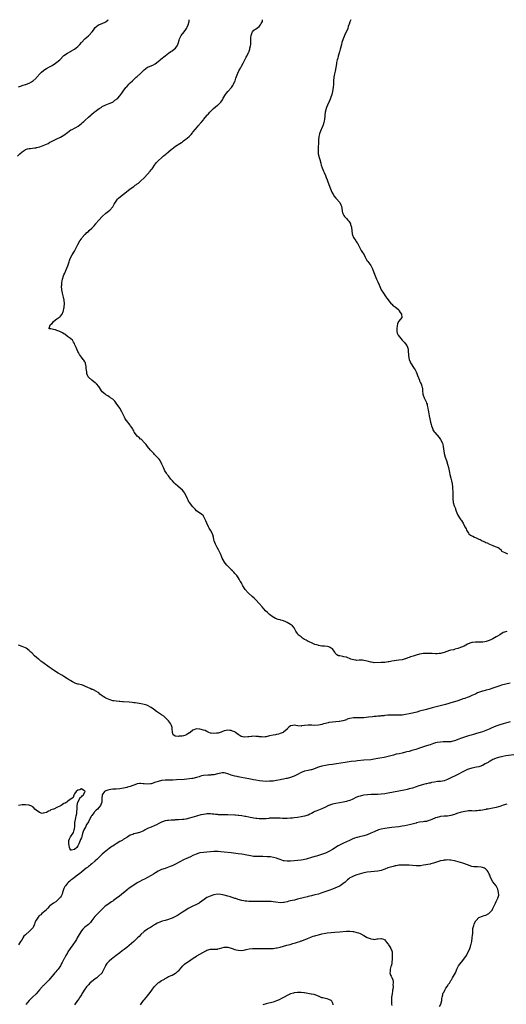
# Model space of a CAD drawing. Units: inches. Extents: x 2571000 to 2574000, y 1518000 to 1521000.
# Drawn here: x 2571670 to 2571949, y 1520435 to 1521000 of the extents above; entities that cross this region are included whole.
import ezdxf

# ---------------------------------------------------------------- set-up
doc = ezdxf.new("R2010")
doc.units = ezdxf.units.IN
doc.header["$MEASUREMENT"] = 0
doc.layers.add('LD25711518_10ft', color=62, linetype='Continuous')

msp = doc.modelspace()

# ---------------------------------------------------------------- linework, layer by layer
at = {"layer": 'LD25711518_10ft'}
for points, elevation in [([(2571668.39, 1520921.61), (2571669.74, 1520923), (2571671, 1520924.16), (2571672.21, 1520925), (2571672.7, 1520925.3), (2571673, 1520925.51), (2571674.16, 1520925.84), (2571675, 1520926.04), (2571675.85, 1520926.15), (2571677, 1520926.19), (2571678.39, 1520926.39), (2571679, 1520926.52), (2571679.35, 1520926.65), (2571681.08, 1520927.08), (2571683, 1520927.71), (2571685, 1520928.58), (2571685.86, 1520929), (2571687, 1520929.7), (2571687.87, 1520930.13), (2571689, 1520930.71), (2571689.76, 1520931), (2571691, 1520931.59), (2571693, 1520932.57), (2571695, 1520933.79), (2571697, 1520935.3), (2571699, 1520936.7), (2571699.63, 1520937), (2571701, 1520937.79), (2571701.83, 1520938.17), (2571703.1, 1520938.9), (2571705, 1520940.36), (2571705.62, 1520941), (2571706.35, 1520941.65), (2571707, 1520942.15), (2571709, 1520944.08), (2571710.53, 1520945.47), (2571711, 1520945.87), (2571712.43, 1520947), (2571713, 1520947.39), (2571715.24, 1520949), (2571716.3, 1520949.7), (2571717, 1520950.14), (2571719, 1520951.12), (2571721, 1520951.89), (2571722.54, 1520952.54), (2571723, 1520952.75), (2571723.42, 1520953), (2571724.27, 1520953.73), (2571725, 1520954.26), (2571725.39, 1520954.61), (2571725.88, 1520955), (2571727, 1520956.26), (2571728.26, 1520957.74), (2571729.03, 1520959), (2571730.55, 1520961), (2571730.77, 1520961.23), (2571731, 1520961.53), (2571731.72, 1520962.28), (2571732.3, 1520963), (2571733, 1520963.7), (2571734.24, 1520965), (2571735, 1520965.68), (2571736.42, 1520967), (2571737, 1520967.46), (2571739, 1520969.18), (2571739.93, 1520970.07), (2571741, 1520971.26), (2571742, 1520972), (2571743, 1520972.77), (2571743.53, 1520973), (2571746.01, 1520973.99), (2571747.29, 1520974.71), (2571749, 1520975.96), (2571750.28, 1520977), (2571750.66, 1520977.34), (2571753, 1520979.26), (2571755, 1520980.8), (2571756.29, 1520981.71), (2571757, 1520982.14), (2571758.22, 1520983), (2571759, 1520983.72), (2571759.97, 1520985), (2571760.26, 1520985.74), (2571760.65, 1520987), (2571761, 1520988.24), (2571761.19, 1520989), (2571761.8, 1520990.2), (2571762.33, 1520991), (2571763.98, 1520993), (2571765, 1520994.46), (2571765.35, 1520995), (2571765.68, 1520995.67), (2571766.28, 1520997), (2571766.78, 1520999), (2571766.81, 1521000)], 7910), ([(2571669, 1520961.55), (2571670.14, 1520961.86), (2571671.61, 1520962.39), (2571673, 1520962.73), (2571673.17, 1520962.83), (2571673.62, 1520963), (2571675, 1520963.58), (2571676.34, 1520964.34), (2571677, 1520964.73), (2571677.37, 1520965), (2571679, 1520966.53), (2571679.22, 1520966.78), (2571679.44, 1520967), (2571681.21, 1520969), (2571682.1, 1520969.9), (2571683.19, 1520970.81), (2571683.44, 1520971), (2571685, 1520971.97), (2571686.78, 1520973), (2571688.23, 1520973.77), (2571689, 1520974.26), (2571689.47, 1520974.53), (2571691, 1520975.61), (2571692.57, 1520977), (2571695, 1520979.43), (2571697, 1520980.85), (2571698.4, 1520981.6), (2571699, 1520981.89), (2571701, 1520983.01), (2571703, 1520984.62), (2571703.38, 1520985), (2571704.16, 1520985.84), (2571705.16, 1520987), (2571707, 1520988.98), (2571708.08, 1520989.92), (2571709, 1520990.8), (2571709.24, 1520991), (2571711.19, 1520993), (2571711.94, 1520994.06), (2571712.52, 1520995), (2571713, 1520995.61), (2571714.85, 1520997), (2571714.95, 1520997.05), (2571716.39, 1520997.61), (2571717, 1520997.81), (2571719, 1520998.8), (2571719.28, 1520999), (2571720.41, 1521000)], 7920), ([(2571949, 1520648.96), (2571947, 1520648.21), (2571945.04, 1520647), (2571943.74, 1520646.26), (2571943, 1520645.76), (2571941, 1520644.62), (2571940.3, 1520644.3), (2571939, 1520643.78), (2571937.17, 1520643.17), (2571936.34, 1520643), (2571935.19, 1520642.81), (2571935, 1520642.76), (2571933.22, 1520642.78), (2571933, 1520642.76), (2571931.16, 1520642.84), (2571931, 1520642.83), (2571929.35, 1520642.65), (2571929, 1520642.57), (2571927.81, 1520642.19), (2571926.45, 1520641.55), (2571925.59, 1520641), (2571924.49, 1520640.49), (2571923, 1520639.81), (2571921, 1520639.04), (2571919.3, 1520638.7), (2571919, 1520638.6), (2571918.44, 1520638.44), (2571917, 1520638.14), (2571916.12, 1520637.88), (2571913, 1520636.8), (2571911, 1520636.31), (2571910.21, 1520636.21), (2571909, 1520636.11), (2571908.11, 1520636.11), (2571906.18, 1520636.18), (2571905, 1520636.27), (2571904.26, 1520636.26), (2571903, 1520636.32), (2571902.24, 1520636.24), (2571901, 1520636.22), (2571900.01, 1520636.01), (2571899, 1520635.86), (2571897, 1520635.32), (2571895.23, 1520634.77), (2571893.75, 1520634.25), (2571893, 1520633.96), (2571892.26, 1520633.74), (2571891, 1520633.24), (2571890.8, 1520633.2), (2571890.23, 1520633), (2571889, 1520632.69), (2571887, 1520632.35), (2571883, 1520631.83), (2571881.55, 1520631.55), (2571881, 1520631.46), (2571879.14, 1520631.14), (2571877.02, 1520631.02), (2571873, 1520630.92), (2571872.35, 1520631), (2571871.2, 1520631.2), (2571871, 1520631.21), (2571869.63, 1520631.63), (2571869, 1520631.82), (2571868.03, 1520632.03), (2571867, 1520632.32), (2571866.33, 1520632.33), (2571865, 1520632.4), (2571864.35, 1520632.35), (2571863, 1520632.31), (2571862.36, 1520632.36), (2571861, 1520632.55), (2571859.59, 1520633), (2571857, 1520634.05), (2571855.6, 1520634.4), (2571855, 1520634.53), (2571853.17, 1520634.83), (2571853, 1520634.83), (2571852.5, 1520635), (2571851.49, 1520635.49), (2571851, 1520635.97), (2571850.53, 1520636.53), (2571850.3, 1520637), (2571849, 1520638.88), (2571848.9, 1520639), (2571847.7, 1520639.7), (2571847, 1520640), (2571846.21, 1520640.21), (2571844.42, 1520640.42), (2571843, 1520640.5), (2571841, 1520640.9), (2571840.76, 1520641), (2571839, 1520641.48), (2571838.14, 1520641.86), (2571837, 1520642.29), (2571835.63, 1520643), (2571835.18, 1520643.18), (2571833.86, 1520643.86), (2571833, 1520644.36), (2571831.93, 1520645), (2571831, 1520645.73), (2571829.42, 1520647), (2571829, 1520647.67), (2571828.46, 1520648.46), (2571828.03, 1520649), (2571827, 1520651), (2571826.09, 1520652.09), (2571824.97, 1520652.97), (2571823, 1520654.09), (2571822.34, 1520654.34), (2571821, 1520654.92), (2571819.39, 1520655.38), (2571819, 1520655.54), (2571817.84, 1520655.84), (2571816.42, 1520656.42), (2571815.36, 1520657), (2571815, 1520657.18), (2571813, 1520658.55), (2571811.69, 1520659.69), (2571810.67, 1520660.67), (2571808.63, 1520663), (2571807, 1520665.02), (2571805.05, 1520667.05), (2571804.03, 1520668.03), (2571802.94, 1520669), (2571800.72, 1520671), (2571798.91, 1520673), (2571797.62, 1520675), (2571797.4, 1520675.4), (2571797, 1520676.3), (2571796.77, 1520676.77), (2571796.16, 1520677.84), (2571795.54, 1520679), (2571795, 1520679.88), (2571794.53, 1520680.53), (2571794.08, 1520681), (2571793, 1520682.23), (2571792.38, 1520683), (2571791.7, 1520683.7), (2571791, 1520684.27), (2571790.69, 1520684.69), (2571789.68, 1520685.68), (2571789, 1520686.29), (2571788.36, 1520687), (2571787, 1520688.76), (2571786.84, 1520689), (2571785.84, 1520691), (2571785.57, 1520691.57), (2571784.99, 1520693), (2571784.03, 1520695), (2571783.68, 1520695.68), (2571782.93, 1520697), (2571781.88, 1520699), (2571781.14, 1520701), (2571781, 1520701.75), (2571780.72, 1520703), (2571780.37, 1520704.37), (2571780.15, 1520705), (2571779.09, 1520707), (2571778.25, 1520708.25), (2571777.84, 1520709), (2571776.9, 1520711), (2571776.41, 1520712.41), (2571775.13, 1520715), (2571775.08, 1520715.08), (2571775, 1520715.17), (2571774.03, 1520716.03), (2571771, 1520718.2), (2571770.31, 1520719), (2571769.66, 1520719.66), (2571769, 1520720.37), (2571767, 1520722.86), (2571766.91, 1520723), (2571766.24, 1520724.24), (2571765.87, 1520725), (2571765.62, 1520725.62), (2571764.98, 1520727), (2571764.27, 1520728.27), (2571763.75, 1520729), (2571763, 1520729.9), (2571761.86, 1520731), (2571760.24, 1520732.24), (2571759, 1520733.41), (2571758.15, 1520734.15), (2571757.25, 1520735.25), (2571757, 1520735.6), (2571756.36, 1520736.36), (2571755, 1520738.12), (2571754.29, 1520739), (2571753.76, 1520739.76), (2571752.94, 1520741), (2571752.02, 1520743), (2571751.71, 1520743.71), (2571751.19, 1520745), (2571750.19, 1520747), (2571749.69, 1520747.69), (2571748.76, 1520748.76), (2571748.54, 1520749), (2571747, 1520750.47), (2571746.48, 1520751), (2571745.8, 1520751.8), (2571744.66, 1520753), (2571742.93, 1520755), (2571742.16, 1520756.16), (2571741.34, 1520757), (2571741.2, 1520757.2), (2571739.44, 1520759), (2571739.21, 1520759.21), (2571739, 1520759.34), (2571738.12, 1520760.12), (2571737, 1520761.01), (2571735.53, 1520763), (2571735.31, 1520763.31), (2571735, 1520763.97), (2571734.64, 1520764.64), (2571734.49, 1520765), (2571733.9, 1520765.9), (2571733.24, 1520767), (2571733, 1520767.31), (2571732.22, 1520768.22), (2571731.58, 1520769), (2571730.14, 1520771), (2571729.8, 1520771.8), (2571729.16, 1520773), (2571729, 1520773.4), (2571728.23, 1520775), (2571726.97, 1520777.03), (2571725, 1520780.01), (2571724.58, 1520780.58), (2571724.23, 1520781), (2571723, 1520782.17), (2571721.7, 1520783), (2571721.28, 1520783.28), (2571721, 1520783.49), (2571720.09, 1520784.09), (2571719, 1520784.74), (2571718.62, 1520785), (2571717, 1520786.43), (2571716.58, 1520787), (2571716, 1520788), (2571715.38, 1520789), (2571715, 1520789.53), (2571713.77, 1520791), (2571713.37, 1520791.37), (2571713, 1520791.66), (2571712.23, 1520792.23), (2571711, 1520793.03), (2571709, 1520794.79), (2571708.85, 1520795), (2571708.34, 1520796.34), (2571708.17, 1520797), (2571708.11, 1520797.89), (2571707.84, 1520799.84), (2571707.73, 1520801), (2571707.35, 1520802.65), (2571707.28, 1520803), (2571707.21, 1520803.21), (2571707, 1520803.63), (2571706.5, 1520804.5), (2571706.11, 1520805), (2571705, 1520806.39), (2571704.55, 1520807), (2571703.91, 1520807.91), (2571703.36, 1520809), (2571703, 1520809.64), (2571702.32, 1520811), (2571701.93, 1520811.93), (2571701.45, 1520813), (2571701.34, 1520813.34), (2571701, 1520814.11), (2571700.57, 1520815), (2571699.99, 1520815.99), (2571699, 1520816.76), (2571698.89, 1520816.89), (2571698.75, 1520817), (2571697, 1520818.24), (2571695.49, 1520819.49), (2571695, 1520819.69), (2571694.23, 1520820.23), (2571693, 1520820.84), (2571692.6, 1520821), (2571691, 1520821.67), (2571690.08, 1520821.92), (2571689, 1520822.1), (2571687.43, 1520822.57), (2571687, 1520822.55), (2571686.62, 1520822.62), (2571686.45, 1520823), (2571687, 1520824.09), (2571687.34, 1520825), (2571688.33, 1520825.67), (2571689, 1520826.71), (2571689.17, 1520826.83), (2571689.29, 1520827), (2571691, 1520828.36), (2571692, 1520829), (2571692.59, 1520829.41), (2571693, 1520829.93), (2571693.97, 1520831), (2571694.55, 1520832.55), (2571694.78, 1520833), (2571694.83, 1520833.17), (2571695, 1520834.19), (2571695.15, 1520834.85), (2571695.16, 1520835.16), (2571695.25, 1520837), (2571695.05, 1520838.95), (2571694.75, 1520840.75), (2571694.25, 1520843), (2571693.85, 1520845), (2571693.67, 1520847), (2571693.72, 1520847.72), (2571693.77, 1520849), (2571693.94, 1520850.06), (2571694.15, 1520851), (2571694.78, 1520853), (2571695, 1520853.57), (2571695.44, 1520854.56), (2571696.05, 1520856.05), (2571696.63, 1520857.37), (2571697.2, 1520858.8), (2571697.37, 1520859.37), (2571697.93, 1520861), (2571698.24, 1520861.76), (2571698.65, 1520863), (2571699.64, 1520865), (2571701, 1520867.12), (2571702.05, 1520869), (2571703.04, 1520871), (2571704.17, 1520873), (2571705, 1520874.26), (2571705.53, 1520875), (2571707, 1520876.7), (2571707.29, 1520877), (2571708.19, 1520877.81), (2571709, 1520878.52), (2571709.5, 1520879), (2571711, 1520880.36), (2571712.3, 1520881.7), (2571713.22, 1520882.78), (2571713.39, 1520883), (2571715.03, 1520885), (2571716.89, 1520887), (2571719, 1520888.91), (2571721.29, 1520890.71), (2571723, 1520892.58), (2571723.29, 1520893), (2571723.9, 1520894.1), (2571725, 1520895.92), (2571725.8, 1520897), (2571726.34, 1520897.66), (2571727.38, 1520898.62), (2571730.8, 1520901.2), (2571733.06, 1520903), (2571735, 1520904.34), (2571735.91, 1520905), (2571736.57, 1520905.43), (2571737, 1520905.72), (2571737.73, 1520906.27), (2571739, 1520907.34), (2571741, 1520909.22), (2571743, 1520911.33), (2571744.4, 1520913), (2571745, 1520913.8), (2571745.53, 1520914.47), (2571745.92, 1520915), (2571747, 1520916.54), (2571748.05, 1520917.95), (2571748.97, 1520919), (2571751.11, 1520921), (2571752.19, 1520921.81), (2571753, 1520922.47), (2571753.31, 1520922.69), (2571753.63, 1520923), (2571755, 1520924.1), (2571756.58, 1520925.42), (2571757, 1520925.81), (2571759, 1520927.38), (2571761.48, 1520929), (2571762.43, 1520929.57), (2571763, 1520929.98), (2571763.62, 1520930.38), (2571764.36, 1520931), (2571765, 1520931.52), (2571766.76, 1520933), (2571767.93, 1520934.07), (2571768.68, 1520935), (2571769, 1520935.37), (2571770.3, 1520937), (2571771.58, 1520938.42), (2571772.04, 1520939), (2571773.79, 1520941), (2571775, 1520942.59), (2571775.33, 1520943), (2571776.87, 1520945), (2571777, 1520945.14), (2571777.97, 1520946.03), (2571778.72, 1520947), (2571779, 1520947.23), (2571780.86, 1520949), (2571783.14, 1520950.86), (2571783.25, 1520951), (2571785, 1520952.76), (2571785.91, 1520954.09), (2571786.38, 1520955), (2571787.6, 1520957), (2571788.15, 1520957.85), (2571789, 1520958.84), (2571791.02, 1520961), (2571791.82, 1520962.18), (2571792.29, 1520963), (2571793, 1520964.68), (2571793.12, 1520965), (2571793.58, 1520966.42), (2571794.32, 1520968.32), (2571794.67, 1520969.33), (2571795.29, 1520970.71), (2571796.18, 1520972.18), (2571796.76, 1520973.24), (2571797.77, 1520975), (2571799.52, 1520978.48), (2571799.83, 1520979), (2571800.91, 1520981.09), (2571801, 1520981.34), (2571801.52, 1520982.48), (2571801.66, 1520983), (2571801.72, 1520983.72), (2571802.06, 1520985), (2571802.17, 1520985.83), (2571802.17, 1520987), (2571802.2, 1520989), (2571802.24, 1520989.76), (2571802.41, 1520991), (2571803, 1520992.73), (2571803.14, 1520993), (2571803.95, 1520994.05), (2571805, 1520994.68), (2571805.17, 1520994.83), (2571805.44, 1520995), (2571807, 1520996.12), (2571807.74, 1520997), (2571808.15, 1520997.85), (2571808.8, 1520999), (2571808.91, 1521000)], 7900), ([(2571859.49, 1521000), (2571859.13, 1520999.13), (2571859, 1520998.73), (2571858.61, 1520997.39), (2571858.44, 1520997), (2571858.12, 1520996.12), (2571857.77, 1520995), (2571857.57, 1520994.43), (2571856.97, 1520993.03), (2571856.02, 1520991), (2571855.73, 1520990.27), (2571855.13, 1520989), (2571854.47, 1520987), (2571854.24, 1520985.76), (2571853.67, 1520983.67), (2571853.52, 1520983), (2571853, 1520981.55), (2571852.27, 1520979), (2571852.04, 1520977.96), (2571851.78, 1520977), (2571851.42, 1520975.42), (2571851.3, 1520974.7), (2571850.5, 1520970.5), (2571850.19, 1520969), (2571849.85, 1520967), (2571849.65, 1520965), (2571849.54, 1520963), (2571849.37, 1520961), (2571849.06, 1520959), (2571849, 1520958.73), (2571848.57, 1520957), (2571847.9, 1520955), (2571847.65, 1520954.35), (2571847.08, 1520953), (2571846.21, 1520951), (2571845.69, 1520949.69), (2571845.43, 1520949), (2571844.91, 1520947), (2571844.7, 1520945.3), (2571844.59, 1520944.59), (2571844.47, 1520943), (2571844.29, 1520941.71), (2571844.12, 1520941), (2571843.65, 1520939.65), (2571843.46, 1520939), (2571843.33, 1520938.67), (2571842.7, 1520937.3), (2571842.54, 1520937), (2571841.71, 1520935), (2571841.56, 1520934.44), (2571841.22, 1520933), (2571841.08, 1520930.92), (2571841.04, 1520929), (2571840.88, 1520927), (2571840.73, 1520925), (2571840.74, 1520924.74), (2571840.89, 1520923), (2571841.35, 1520921), (2571841.69, 1520919.69), (2571842.29, 1520917.71), (2571842.58, 1520916.58), (2571843.06, 1520915.06), (2571843.85, 1520913), (2571844.22, 1520912.22), (2571845, 1520910.49), (2571845.49, 1520909.49), (2571846.07, 1520908.07), (2571846.46, 1520907), (2571847.83, 1520903), (2571848.65, 1520901), (2571849.53, 1520899.53), (2571849.82, 1520899), (2571851, 1520897.48), (2571853.17, 1520895), (2571853.83, 1520893.83), (2571854.16, 1520893), (2571854.87, 1520889), (2571854.9, 1520888.9), (2571855, 1520888.7), (2571855.58, 1520887.58), (2571855.98, 1520887), (2571857, 1520885.84), (2571857.83, 1520885), (2571858.38, 1520884.38), (2571859.22, 1520883.21), (2571859.33, 1520883), (2571859.46, 1520882.54), (2571859.96, 1520881), (2571860.39, 1520877), (2571860.51, 1520876.51), (2571861.04, 1520875), (2571862.39, 1520873), (2571862.66, 1520872.66), (2571863, 1520872.2), (2571863.48, 1520871.48), (2571863.74, 1520871), (2571865.56, 1520867.56), (2571865.92, 1520867), (2571867.12, 1520865), (2571867.77, 1520863.77), (2571868.24, 1520863), (2571869, 1520861.65), (2571869.25, 1520861.25), (2571870.99, 1520859), (2571872.08, 1520857), (2571872.84, 1520855), (2571873.54, 1520853), (2571873.99, 1520851.99), (2571874.36, 1520851), (2571875, 1520849.6), (2571875.77, 1520847.77), (2571877.03, 1520845.03), (2571878.21, 1520843), (2571879.59, 1520841), (2571880.19, 1520840.19), (2571882.77, 1520837), (2571882.86, 1520836.86), (2571883, 1520836.76), (2571883.86, 1520835.86), (2571885, 1520835.13), (2571887, 1520833.39), (2571887.34, 1520833), (2571887.87, 1520831.87), (2571888.6, 1520831), (2571888.84, 1520829.16), (2571888.81, 1520829), (2571887.17, 1520827), (2571887.08, 1520826.92), (2571886.33, 1520825.67), (2571886.16, 1520824.16), (2571885.94, 1520823), (2571885.91, 1520821.91), (2571885.97, 1520821), (2571886.17, 1520820.17), (2571886.66, 1520819), (2571888.19, 1520817), (2571889, 1520816.12), (2571890.11, 1520815), (2571891, 1520813.93), (2571891.72, 1520813), (2571892.05, 1520812.05), (2571892.44, 1520811), (2571892.44, 1520809.56), (2571892.5, 1520809), (2571892.57, 1520808.57), (2571892.62, 1520807), (2571893.02, 1520805), (2571893.56, 1520803.56), (2571893.83, 1520803), (2571895.89, 1520799.89), (2571896.42, 1520799), (2571897, 1520797.85), (2571897.4, 1520797), (2571897.83, 1520795.83), (2571898.87, 1520793.13), (2571898.92, 1520792.92), (2571899, 1520792.77), (2571899.5, 1520791.5), (2571899.84, 1520791), (2571900.26, 1520789.74), (2571900.49, 1520789), (2571900.57, 1520788.57), (2571900.62, 1520787), (2571900.85, 1520785), (2571901, 1520784.58), (2571901.64, 1520783), (2571902.65, 1520781), (2571902.75, 1520780.75), (2571903, 1520779.98), (2571903.26, 1520779.26), (2571903.33, 1520779), (2571903.38, 1520778.62), (2571903.7, 1520777), (2571903.88, 1520775.88), (2571904.09, 1520775), (2571904.58, 1520772.58), (2571904.8, 1520771), (2571905.24, 1520769), (2571905.69, 1520767.69), (2571905.84, 1520767), (2571906.54, 1520765), (2571906.67, 1520764.67), (2571907.42, 1520763.42), (2571907.71, 1520763), (2571910.22, 1520760.22), (2571911.06, 1520759.06), (2571912.09, 1520757), (2571912.29, 1520756.29), (2571912.59, 1520755), (2571913.17, 1520751), (2571913.67, 1520749), (2571914.04, 1520748.04), (2571914.4, 1520747), (2571915.06, 1520745), (2571915.52, 1520743), (2571915.91, 1520741), (2571916.11, 1520740.11), (2571916.37, 1520739), (2571916.92, 1520736.92), (2571917.31, 1520735.31), (2571917.64, 1520733.64), (2571917.87, 1520731.87), (2571917.95, 1520731), (2571918.03, 1520729), (2571917.99, 1520725), (2571918.23, 1520723), (2571918.86, 1520721), (2571919.51, 1520719.51), (2571919.66, 1520719), (2571920.04, 1520717.96), (2571920.4, 1520717), (2571921, 1520715.56), (2571921.3, 1520715), (2571921.98, 1520714.02), (2571922.69, 1520713), (2571922.84, 1520712.84), (2571923, 1520712.58), (2571923.7, 1520711.7), (2571924.06, 1520711), (2571924.99, 1520709.01), (2571925.7, 1520707.7), (2571925.94, 1520707), (2571927, 1520705.23), (2571927.22, 1520705), (2571928.23, 1520704.23), (2571929, 1520703.73), (2571929.52, 1520703.52), (2571930.47, 1520703), (2571931.45, 1520702.55), (2571933, 1520701.91), (2571933.7, 1520701.7), (2571934.85, 1520701), (2571936.39, 1520700.39), (2571937, 1520700.02), (2571937.74, 1520699.74), (2571939.01, 1520698.99), (2571941, 1520698.19), (2571942.29, 1520697.71), (2571943, 1520697.55), (2571944.13, 1520697), (2571944.7, 1520696.7), (2571945, 1520696.36), (2571945.71, 1520695.71), (2571945.99, 1520695), (2571947, 1520694.62), (2571947.81, 1520694.19), (2571949.5, 1520693.49)], 7890), ([(2571951, 1520619.28), (2571945.95, 1520618.05), (2571945, 1520617.74), (2571944.41, 1520617.59), (2571941, 1520616.28), (2571939, 1520615.62), (2571937.18, 1520615.18), (2571936.64, 1520615), (2571935.3, 1520614.7), (2571935, 1520614.67), (2571934.44, 1520614.44), (2571932.27, 1520613.73), (2571931.08, 1520613), (2571930.92, 1520612.92), (2571929, 1520612.13), (2571927.4, 1520611.4), (2571926.31, 1520611), (2571925.31, 1520610.69), (2571925, 1520610.51), (2571923.83, 1520610.17), (2571923, 1520609.77), (2571922.4, 1520609.6), (2571921, 1520609.07), (2571919, 1520608.47), (2571918.27, 1520608.27), (2571913.87, 1520607), (2571906.28, 1520605), (2571903, 1520604.11), (2571899, 1520603.08), (2571897.38, 1520602.62), (2571895, 1520602.03), (2571893, 1520601.58), (2571890.84, 1520601.16), (2571889, 1520600.93), (2571887, 1520600.85), (2571885, 1520600.88), (2571883, 1520600.88), (2571880.76, 1520600.76), (2571879, 1520600.59), (2571878.56, 1520600.56), (2571877, 1520600.4), (2571876.36, 1520600.36), (2571875, 1520600.21), (2571874.16, 1520600.16), (2571873, 1520600.03), (2571871.95, 1520599.95), (2571869.69, 1520599.69), (2571867, 1520599.35), (2571865, 1520599.26), (2571863, 1520599.32), (2571861, 1520599.28), (2571859, 1520598.94), (2571857.52, 1520598.48), (2571857, 1520598.27), (2571855, 1520597.57), (2571853, 1520597.19), (2571852.83, 1520597.17), (2571849, 1520596.93), (2571847, 1520596.64), (2571846.51, 1520596.51), (2571845, 1520596.16), (2571843.79, 1520595.79), (2571843, 1520595.59), (2571841, 1520595.14), (2571839, 1520595.01), (2571837.11, 1520595.11), (2571835, 1520595.11), (2571833, 1520594.86), (2571831.32, 1520594.68), (2571831, 1520594.62), (2571829.22, 1520594.78), (2571829, 1520594.77), (2571827.08, 1520595.08), (2571827, 1520595.1), (2571826.27, 1520595), (2571825.19, 1520594.81), (2571825, 1520594.73), (2571823.99, 1520594.01), (2571823.1, 1520593), (2571823, 1520592.9), (2571821, 1520591.12), (2571820.79, 1520591), (2571819.52, 1520590.48), (2571819, 1520590.24), (2571817.98, 1520590.02), (2571817, 1520589.75), (2571816.34, 1520589.66), (2571815, 1520589.43), (2571812.96, 1520588.96), (2571811, 1520588.41), (2571810.44, 1520588.44), (2571809, 1520588.25), (2571808.41, 1520588.41), (2571807, 1520588.47), (2571806.56, 1520588.56), (2571805, 1520588.7), (2571803, 1520588.71), (2571802.66, 1520588.66), (2571801, 1520588.51), (2571800.4, 1520588.4), (2571798.31, 1520588.31), (2571797, 1520588.56), (2571796.67, 1520588.67), (2571795, 1520589.73), (2571793.44, 1520591), (2571793, 1520591.28), (2571791.76, 1520591.76), (2571791, 1520592.09), (2571790.12, 1520592.12), (2571789, 1520592.24), (2571788, 1520592), (2571787, 1520591.84), (2571785.18, 1520591.18), (2571783.41, 1520590.59), (2571783, 1520590.47), (2571782.44, 1520590.44), (2571781, 1520590.25), (2571779.49, 1520590.51), (2571779, 1520590.61), (2571778.18, 1520591), (2571777.37, 1520591.37), (2571777, 1520591.47), (2571775.98, 1520591.98), (2571775, 1520592.34), (2571773, 1520592.91), (2571772.9, 1520592.9), (2571771, 1520592.97), (2571769, 1520592.26), (2571767.4, 1520591), (2571767.2, 1520590.8), (2571767, 1520590.65), (2571766.13, 1520590.13), (2571765, 1520589.4), (2571763.59, 1520589), (2571762.85, 1520588.85), (2571761, 1520588.74), (2571760.69, 1520588.69), (2571759, 1520588.87), (2571758.86, 1520588.86), (2571758.53, 1520589), (2571757.58, 1520589.58), (2571757.22, 1520591), (2571757.18, 1520591.18), (2571757.15, 1520593), (2571757, 1520593.83), (2571756.71, 1520595), (2571756.13, 1520596.13), (2571755, 1520597.51), (2571753.3, 1520599.3), (2571753, 1520599.58), (2571752.24, 1520600.24), (2571751, 1520601.1), (2571748.16, 1520603), (2571746.32, 1520604.32), (2571745, 1520605.21), (2571743, 1520606.37), (2571742.57, 1520606.57), (2571741, 1520607.04), (2571739.33, 1520607.33), (2571737, 1520607.66), (2571735.89, 1520607.89), (2571735, 1520608.02), (2571734.17, 1520608.17), (2571732.36, 1520608.36), (2571729, 1520608.55), (2571728.56, 1520608.56), (2571727, 1520608.67), (2571726.68, 1520608.68), (2571725, 1520608.8), (2571723.7, 1520609), (2571723, 1520609.14), (2571721, 1520609.82), (2571719, 1520610.68), (2571718.38, 1520611), (2571717.55, 1520611.55), (2571716.41, 1520612.41), (2571715.68, 1520613), (2571715, 1520613.59), (2571713, 1520614.84), (2571712.66, 1520615), (2571711.49, 1520615.49), (2571711, 1520615.63), (2571710.07, 1520616.07), (2571709, 1520616.51), (2571707, 1520617.51), (2571706.16, 1520617.84), (2571705, 1520618.23), (2571703.4, 1520618.6), (2571703, 1520618.66), (2571701.84, 1520619), (2571701.21, 1520619.21), (2571701, 1520619.32), (2571699.97, 1520619.97), (2571699, 1520620.54), (2571698.74, 1520620.74), (2571698.25, 1520621), (2571697, 1520621.75), (2571694.85, 1520623), (2571693.74, 1520623.74), (2571691.64, 1520625), (2571689, 1520626.67), (2571688.53, 1520627), (2571687.64, 1520627.64), (2571686.45, 1520628.45), (2571682.83, 1520631), (2571681.79, 1520631.79), (2571680.73, 1520632.73), (2571680.44, 1520633), (2571678.2, 1520635), (2571676.56, 1520636.56), (2571676.05, 1520637), (2571675, 1520638.05), (2571673.31, 1520639.31), (2571673, 1520639.43), (2571671.97, 1520639.97), (2571671, 1520640.31), (2571668.98, 1520641)], 7910), ([(2571950.94, 1520596.94), (2571947, 1520595.91), (2571945, 1520595.34), (2571943.25, 1520594.75), (2571941.78, 1520594.22), (2571941, 1520593.83), (2571940.4, 1520593.6), (2571939.3, 1520593), (2571939, 1520592.86), (2571937, 1520592.02), (2571935, 1520591.35), (2571933.75, 1520591), (2571931.65, 1520590.35), (2571929.83, 1520589.83), (2571928.56, 1520589.44), (2571927.02, 1520589), (2571923, 1520587.74), (2571921, 1520586.95), (2571919.64, 1520586.36), (2571919, 1520586.13), (2571918.14, 1520585.86), (2571917, 1520585.63), (2571916.44, 1520585.56), (2571914.51, 1520585.49), (2571913, 1520585.52), (2571912.52, 1520585.48), (2571911, 1520585.45), (2571909, 1520585.21), (2571908.19, 1520585), (2571907, 1520584.63), (2571905, 1520583.86), (2571903, 1520583.16), (2571899, 1520581.85), (2571896.82, 1520581.18), (2571894.53, 1520580.53), (2571893, 1520580.08), (2571891.75, 1520579.75), (2571891, 1520579.53), (2571889, 1520579.09), (2571887.25, 1520578.75), (2571885.61, 1520578.39), (2571884.01, 1520577.99), (2571881, 1520577.19), (2571878.64, 1520576.64), (2571876.1, 1520576.1), (2571875, 1520575.89), (2571873, 1520575.55), (2571871, 1520575.31), (2571867.06, 1520574.94), (2571863.43, 1520574.57), (2571862.45, 1520574.45), (2571859.83, 1520574.17), (2571856.29, 1520573.71), (2571851.35, 1520573), (2571849, 1520572.62), (2571847, 1520572.27), (2571845, 1520571.9), (2571843, 1520571.5), (2571841.01, 1520570.99), (2571839.53, 1520570.47), (2571838.1, 1520569.9), (2571837, 1520569.55), (2571836.57, 1520569.43), (2571835, 1520569.16), (2571833, 1520568.78), (2571832.58, 1520568.58), (2571831, 1520567.91), (2571829, 1520566.76), (2571827.83, 1520566.17), (2571827, 1520565.86), (2571826.39, 1520565.61), (2571824.88, 1520565.12), (2571823, 1520564.57), (2571822.45, 1520564.45), (2571821, 1520564.08), (2571819.86, 1520563.86), (2571819, 1520563.67), (2571817, 1520563.32), (2571815, 1520563.04), (2571813, 1520562.88), (2571811, 1520562.87), (2571809, 1520563), (2571807.21, 1520563.21), (2571805, 1520563.56), (2571803.78, 1520563.78), (2571803, 1520563.9), (2571802.09, 1520564.09), (2571801, 1520564.28), (2571796.85, 1520565.15), (2571795, 1520565.45), (2571794.37, 1520565.63), (2571793, 1520565.8), (2571791.76, 1520566.24), (2571791, 1520566.39), (2571790.56, 1520566.56), (2571789.61, 1520567), (2571789, 1520567.24), (2571787.66, 1520567.66), (2571787, 1520567.74), (2571785.73, 1520567.73), (2571785, 1520567.62), (2571783, 1520567.14), (2571781, 1520566.7), (2571779.43, 1520566.57), (2571779, 1520566.48), (2571777.54, 1520566.46), (2571775, 1520566.23), (2571773.99, 1520565.99), (2571773, 1520565.72), (2571772.49, 1520565.51), (2571770.99, 1520565.01), (2571769, 1520564.5), (2571768.44, 1520564.44), (2571767, 1520564.23), (2571763.98, 1520563.98), (2571759.65, 1520563.65), (2571757.55, 1520563.55), (2571755.56, 1520563.56), (2571755, 1520563.59), (2571753, 1520563.57), (2571751.37, 1520563.37), (2571751, 1520563.32), (2571749, 1520562.81), (2571747.64, 1520562.36), (2571747, 1520562.13), (2571746.12, 1520561.88), (2571745, 1520561.47), (2571744.57, 1520561.43), (2571743, 1520561.2), (2571741, 1520561.47), (2571740.5, 1520561.5), (2571739, 1520561.72), (2571738.41, 1520561.59), (2571737, 1520561.43), (2571736.71, 1520561.29), (2571735, 1520560.66), (2571734.51, 1520560.51), (2571733, 1520559.89), (2571731.48, 1520559.48), (2571731, 1520559.32), (2571729.11, 1520558.89), (2571727, 1520558.55), (2571725, 1520558.4), (2571723, 1520558.32), (2571721.82, 1520558.18), (2571721, 1520558.07), (2571720.12, 1520557.88), (2571719, 1520557.42), (2571718.25, 1520557), (2571717, 1520555.15), (2571716.92, 1520555), (2571716.72, 1520553.28), (2571716.73, 1520553), (2571716.65, 1520551), (2571715.9, 1520549), (2571714.24, 1520547), (2571713.58, 1520546.42), (2571713, 1520545.67), (2571712.6, 1520545.4), (2571712.35, 1520545), (2571711, 1520543.21), (2571710.81, 1520543), (2571710.64, 1520542.64), (2571709.62, 1520541), (2571709, 1520539.69), (2571708.62, 1520539), (2571707.89, 1520538.11), (2571707.48, 1520537), (2571707, 1520535.99), (2571706.42, 1520535), (2571705.94, 1520534.06), (2571705.71, 1520533), (2571705.27, 1520531.27), (2571705, 1520530.42), (2571704.48, 1520529.52), (2571704.37, 1520529), (2571703.99, 1520527.99), (2571703.54, 1520527), (2571703.35, 1520526.65), (2571703, 1520525.82), (2571702.35, 1520525), (2571701, 1520523.7), (2571699.37, 1520523.37), (2571699, 1520523.46), (2571698.39, 1520524.39), (2571698.19, 1520525), (2571697.98, 1520526.02), (2571697.73, 1520527), (2571697.75, 1520527.75), (2571697.83, 1520529), (2571698.19, 1520529.81), (2571698.68, 1520531), (2571700.13, 1520533), (2571700.45, 1520533.55), (2571700.94, 1520535), (2571701, 1520535.66), (2571701.16, 1520537), (2571701.23, 1520539), (2571701.3, 1520539.3), (2571701.59, 1520541), (2571701.84, 1520541.84), (2571702.1, 1520543), (2571702.35, 1520544.35), (2571702.42, 1520545), (2571702.41, 1520545.59), (2571702.51, 1520547), (2571702.66, 1520548.66), (2571702.62, 1520549), (2571703.05, 1520550.95), (2571703.18, 1520551.18), (2571704.38, 1520553.62), (2571705, 1520553.9), (2571705.48, 1520554.52), (2571706.02, 1520555), (2571707, 1520556.61), (2571707.19, 1520557), (2571707, 1520557.3), (2571706.44, 1520557.56), (2571705, 1520558.48), (2571704.05, 1520557.95), (2571703, 1520557.85), (2571701.97, 1520557), (2571701, 1520555.64), (2571700.63, 1520555), (2571700.35, 1520553.65), (2571699, 1520552.59), (2571697.99, 1520551.99), (2571697, 1520551.25), (2571696.57, 1520551), (2571695.61, 1520550.39), (2571695, 1520550.1), (2571693.34, 1520549), (2571693, 1520548.82), (2571691, 1520547.88), (2571689.22, 1520547), (2571689, 1520546.91), (2571687.57, 1520546.43), (2571687, 1520545.98), (2571686.2, 1520545.8), (2571685, 1520544.97), (2571683, 1520544.55), (2571682.51, 1520544.51), (2571680.9, 1520544.9), (2571679, 1520546.42), (2571678.4, 1520547), (2571677.71, 1520547.71), (2571677, 1520548.27), (2571676.55, 1520548.55), (2571675.5, 1520549), (2571675, 1520549.2), (2571674.79, 1520549.21), (2571673, 1520549.46), (2571671, 1520549.34), (2571669, 1520548.98)], 7920), ([(2571953, 1520578.17), (2571948.54, 1520577.46), (2571946.83, 1520577.17), (2571945.96, 1520577), (2571945, 1520576.77), (2571943, 1520576.14), (2571941.59, 1520575.59), (2571941, 1520575.32), (2571940.35, 1520575), (2571939.48, 1520574.52), (2571939, 1520574.33), (2571938.26, 1520573.74), (2571937, 1520573.18), (2571936.9, 1520573.1), (2571936.7, 1520573), (2571935, 1520571.99), (2571933.46, 1520571.46), (2571933, 1520571.25), (2571931.61, 1520571), (2571929, 1520570.49), (2571927, 1520569.87), (2571926.39, 1520569.61), (2571925, 1520568.98), (2571919.76, 1520566.24), (2571917, 1520564.94), (2571915, 1520563.97), (2571913, 1520563.15), (2571912.16, 1520563), (2571911, 1520562.82), (2571909.29, 1520562.71), (2571907.53, 1520562.47), (2571905.87, 1520562.13), (2571905, 1520561.91), (2571904.24, 1520561.76), (2571903, 1520561.45), (2571902.61, 1520561.39), (2571901.17, 1520561), (2571898.01, 1520560.01), (2571897, 1520559.66), (2571895, 1520559.04), (2571893, 1520558.5), (2571891.78, 1520558.22), (2571890.12, 1520557.88), (2571881, 1520556.12), (2571879, 1520555.75), (2571877, 1520555.46), (2571875, 1520555.32), (2571871.31, 1520555.31), (2571869.18, 1520555.18), (2571867, 1520554.88), (2571865.45, 1520554.55), (2571865, 1520554.45), (2571863.87, 1520554.13), (2571862.44, 1520553.56), (2571861, 1520552.8), (2571860.65, 1520552.65), (2571859, 1520551.88), (2571857.44, 1520551.44), (2571857, 1520551.29), (2571855.1, 1520550.9), (2571851, 1520550.2), (2571849.94, 1520549.94), (2571849, 1520549.75), (2571848.4, 1520549.6), (2571847, 1520549.07), (2571846.83, 1520549), (2571845, 1520548.05), (2571843, 1520547.06), (2571840.04, 1520545.96), (2571839, 1520545.55), (2571838.62, 1520545.38), (2571837.9, 1520545), (2571837, 1520544.49), (2571836.08, 1520544.08), (2571835, 1520543.54), (2571833, 1520542.92), (2571831, 1520542.5), (2571829, 1520542.17), (2571827, 1520541.9), (2571826.18, 1520541.82), (2571825, 1520541.7), (2571823, 1520541.56), (2571821.53, 1520541.53), (2571821, 1520541.55), (2571820.4, 1520541.6), (2571819, 1520541.65), (2571818.29, 1520541.71), (2571817, 1520541.77), (2571815, 1520541.78), (2571813.72, 1520541.72), (2571813, 1520541.66), (2571812.43, 1520541.57), (2571811, 1520541.45), (2571810.61, 1520541.39), (2571809, 1520541.29), (2571808.71, 1520541.29), (2571807, 1520541.35), (2571805.56, 1520541.56), (2571805, 1520541.63), (2571801.79, 1520542.21), (2571801, 1520542.33), (2571799.36, 1520542.64), (2571798.73, 1520542.73), (2571797, 1520543.05), (2571795.32, 1520543.32), (2571795, 1520543.36), (2571793.5, 1520543.5), (2571793, 1520543.53), (2571789, 1520543.59), (2571787.63, 1520543.63), (2571787, 1520543.66), (2571785.67, 1520543.67), (2571785, 1520543.72), (2571783.73, 1520543.73), (2571783, 1520543.81), (2571781.87, 1520543.87), (2571781, 1520544.03), (2571780.1, 1520544.1), (2571779, 1520544.24), (2571778.26, 1520544.26), (2571777, 1520544.2), (2571776.12, 1520544.12), (2571775, 1520543.91), (2571773.6, 1520543.6), (2571771, 1520542.87), (2571767, 1520541.72), (2571765, 1520541.21), (2571763.8, 1520541), (2571763, 1520540.88), (2571760.72, 1520540.72), (2571759, 1520540.7), (2571758.66, 1520540.66), (2571757, 1520540.64), (2571756.57, 1520540.57), (2571755, 1520540.48), (2571754.32, 1520540.32), (2571753, 1520540.13), (2571751.61, 1520539.61), (2571751, 1520539.43), (2571749.39, 1520538.61), (2571748.1, 1520537.9), (2571746.75, 1520537.25), (2571745, 1520536.58), (2571743, 1520535.73), (2571741.56, 1520535), (2571741, 1520534.69), (2571739.87, 1520534.13), (2571739, 1520533.75), (2571737, 1520533.17), (2571736.84, 1520533.16), (2571736.14, 1520533), (2571735, 1520532.71), (2571734.43, 1520532.43), (2571733, 1520531.91), (2571731.68, 1520531), (2571731, 1520530.66), (2571729, 1520529.49), (2571728.7, 1520529.3), (2571728.34, 1520529), (2571727, 1520528.27), (2571725, 1520526.94), (2571723.78, 1520526.22), (2571723, 1520525.72), (2571722.55, 1520525.45), (2571721, 1520524.42), (2571719, 1520522.86), (2571718.04, 1520521.96), (2571717, 1520521.03), (2571714.91, 1520519), (2571713.96, 1520518.04), (2571713, 1520517.23), (2571712.89, 1520517.11), (2571712.73, 1520517), (2571711, 1520515.56), (2571710.26, 1520515), (2571709.57, 1520514.43), (2571709, 1520513.99), (2571708.48, 1520513.52), (2571707.67, 1520513), (2571705.23, 1520511), (2571705, 1520510.79), (2571704.09, 1520509.91), (2571702.79, 1520509), (2571701, 1520507.64), (2571700.05, 1520507), (2571699.46, 1520506.54), (2571699, 1520506.2), (2571698.39, 1520505.61), (2571697.56, 1520505), (2571697, 1520504.48), (2571695.88, 1520503), (2571695.53, 1520502.47), (2571695, 1520501.39), (2571694.81, 1520500.81), (2571694.26, 1520499), (2571693.93, 1520498.07), (2571693.35, 1520497), (2571693, 1520496.48), (2571691.73, 1520495), (2571691.38, 1520494.62), (2571691, 1520494.35), (2571690.26, 1520493.74), (2571688.93, 1520493), (2571687, 1520491.45), (2571686.55, 1520491), (2571685.84, 1520490.16), (2571685, 1520489.26), (2571684.78, 1520489), (2571682.41, 1520487), (2571681.68, 1520486.32), (2571681, 1520485.79), (2571680.58, 1520485.42), (2571680.21, 1520485), (2571679, 1520483.27), (2571678.83, 1520483), (2571678.38, 1520481.62), (2571678.16, 1520481), (2571677.59, 1520479.59), (2571677.42, 1520479), (2571677, 1520478.52), (2571676.22, 1520477.78), (2571675.46, 1520477), (2571675, 1520476.63), (2571673.19, 1520475), (2571673.09, 1520474.91), (2571673, 1520474.76), (2571672, 1520474), (2571671.5, 1520473), (2571671, 1520472.08), (2571670.09, 1520471), (2571669, 1520469.1)], 7930), ([(2571949, 1520549.78), (2571947, 1520549.18), (2571945, 1520548.45), (2571944.26, 1520548.26), (2571943, 1520547.86), (2571941, 1520547.45), (2571939.12, 1520547.12), (2571938.32, 1520547), (2571937.19, 1520546.81), (2571937, 1520546.74), (2571935, 1520546.4), (2571933.85, 1520546.15), (2571933, 1520546.09), (2571932.09, 1520545.91), (2571931, 1520545.94), (2571930.15, 1520545.85), (2571929, 1520545.93), (2571928.14, 1520545.86), (2571927, 1520545.89), (2571926.22, 1520545.78), (2571925, 1520545.65), (2571923, 1520545.21), (2571922.33, 1520545), (2571921, 1520544.53), (2571920.35, 1520544.35), (2571919, 1520543.85), (2571917, 1520543.32), (2571915, 1520542.98), (2571913.17, 1520542.83), (2571911, 1520542.63), (2571910.5, 1520542.5), (2571909, 1520542.19), (2571908.12, 1520541.88), (2571906.09, 1520541), (2571905, 1520540.5), (2571904.33, 1520540.33), (2571903, 1520539.92), (2571901.76, 1520539.76), (2571901, 1520539.62), (2571899, 1520539.35), (2571897.26, 1520539), (2571897, 1520538.94), (2571895.48, 1520538.52), (2571893.89, 1520538.11), (2571892.27, 1520537.73), (2571890.61, 1520537.39), (2571889, 1520537.11), (2571887, 1520536.82), (2571883, 1520536.34), (2571879, 1520535.84), (2571877, 1520535.49), (2571875.4, 1520535), (2571875, 1520534.86), (2571873.76, 1520534.24), (2571873, 1520533.97), (2571871, 1520533.05), (2571869, 1520532.23), (2571867, 1520531.59), (2571864.58, 1520531), (2571863.27, 1520530.73), (2571863, 1520530.65), (2571861.72, 1520530.28), (2571860.26, 1520529.74), (2571858.7, 1520529), (2571857, 1520528.22), (2571855.44, 1520527.44), (2571855, 1520527.23), (2571854.56, 1520527), (2571853, 1520526.22), (2571852.21, 1520525.79), (2571849, 1520523.79), (2571847, 1520522.65), (2571845.88, 1520522.12), (2571845, 1520521.68), (2571843.31, 1520521), (2571842.82, 1520520.82), (2571839.94, 1520519.94), (2571839, 1520519.7), (2571837, 1520519.15), (2571836.51, 1520519), (2571835, 1520518.5), (2571833.86, 1520518.14), (2571833, 1520517.94), (2571832.22, 1520517.78), (2571831, 1520517.6), (2571829, 1520517.41), (2571827, 1520517.24), (2571825, 1520517.08), (2571823, 1520517.03), (2571821.25, 1520517.25), (2571821, 1520517.3), (2571819, 1520518.04), (2571817.33, 1520518.67), (2571817, 1520518.82), (2571815.23, 1520519.23), (2571813.46, 1520519.46), (2571813, 1520519.47), (2571811.61, 1520519.61), (2571809, 1520519.76), (2571807.74, 1520519.74), (2571807, 1520519.76), (2571805.72, 1520519.72), (2571803.79, 1520519.79), (2571803, 1520519.89), (2571802.03, 1520520.03), (2571799, 1520520.7), (2571797, 1520521.06), (2571795, 1520521.31), (2571791, 1520521.78), (2571787, 1520522.28), (2571785, 1520522.51), (2571783.41, 1520522.59), (2571783, 1520522.62), (2571781.42, 1520522.58), (2571781, 1520522.59), (2571779, 1520522.47), (2571777, 1520522.32), (2571775, 1520522.13), (2571773, 1520521.75), (2571772.42, 1520521.58), (2571770.92, 1520521.08), (2571769, 1520520.22), (2571767.52, 1520519.52), (2571766.33, 1520519), (2571765, 1520518.38), (2571764.04, 1520517.96), (2571761, 1520516.48), (2571759, 1520515.41), (2571757.4, 1520514.6), (2571757, 1520514.42), (2571756, 1520514), (2571755, 1520513.61), (2571753, 1520512.93), (2571751, 1520512.22), (2571749, 1520511.28), (2571747.58, 1520510.42), (2571746.36, 1520509.64), (2571745, 1520508.79), (2571743, 1520507.69), (2571741.64, 1520507), (2571739.86, 1520506.14), (2571738.54, 1520505.46), (2571737, 1520504.59), (2571734.51, 1520503), (2571732.43, 1520501.57), (2571731, 1520500.51), (2571727.98, 1520498.02), (2571726.84, 1520497), (2571725, 1520495.56), (2571724.24, 1520495), (2571723.49, 1520494.51), (2571723, 1520494.12), (2571722.31, 1520493.69), (2571721, 1520492.84), (2571719, 1520491.43), (2571718.5, 1520491), (2571717.72, 1520490.28), (2571717, 1520489.58), (2571716.73, 1520489.27), (2571714.46, 1520487), (2571713.72, 1520486.28), (2571712.77, 1520485.23), (2571711.06, 1520482.94), (2571710.17, 1520481.83), (2571709.32, 1520481), (2571709, 1520480.73), (2571707, 1520479.27), (2571705.88, 1520478.12), (2571705, 1520477.09), (2571703.73, 1520475), (2571702.67, 1520473), (2571702.13, 1520472.13), (2571701.47, 1520471), (2571701, 1520470.3), (2571700.46, 1520469.54), (2571700.02, 1520469), (2571698.56, 1520467), (2571697.3, 1520465), (2571697, 1520464.42), (2571696.16, 1520463), (2571695.8, 1520462.2), (2571695.11, 1520461), (2571695, 1520460.76), (2571694.05, 1520459), (2571693.63, 1520458.37), (2571693.03, 1520457), (2571691.63, 1520455), (2571691.32, 1520454.68), (2571691, 1520454.3), (2571690.36, 1520453.64), (2571689.85, 1520453), (2571689, 1520452.02), (2571688.16, 1520451), (2571687, 1520449.53), (2571686.54, 1520449), (2571685, 1520447.36), (2571683.76, 1520446.24), (2571683, 1520445.48), (2571682.75, 1520445.25), (2571682.54, 1520445), (2571681, 1520443.29), (2571679.94, 1520442.06), (2571679, 1520441), (2571677, 1520438.97), (2571676.04, 1520437.96), (2571675, 1520437), (2571673.13, 1520434.87)], 7940), ([(2571910.44, 1520433.56), (2571911.17, 1520435), (2571911.76, 1520437), (2571911.85, 1520438.15), (2571911.98, 1520439), (2571912.28, 1520440.28), (2571912.41, 1520441), (2571912.6, 1520441.4), (2571913, 1520442.13), (2571913.39, 1520443), (2571914.1, 1520444.1), (2571914.79, 1520445.21), (2571915.61, 1520446.39), (2571916.06, 1520447), (2571917, 1520448.66), (2571917.27, 1520449), (2571917.9, 1520450.1), (2571918.51, 1520451), (2571919, 1520451.99), (2571919.62, 1520453), (2571919.99, 1520454.01), (2571920.4, 1520455), (2571921, 1520456.32), (2571921.35, 1520457), (2571922.11, 1520457.89), (2571922.93, 1520459), (2571923, 1520459.07), (2571925, 1520461.65), (2571925.81, 1520463), (2571926.95, 1520465.05), (2571927.58, 1520466.42), (2571928.12, 1520468.12), (2571928.45, 1520469), (2571928.56, 1520469.44), (2571928.91, 1520471), (2571929.22, 1520473), (2571929.34, 1520474.66), (2571929.46, 1520475.46), (2571929.51, 1520477), (2571929.59, 1520478.41), (2571929.72, 1520479), (2571930.1, 1520480.1), (2571930.31, 1520481), (2571930.48, 1520481.52), (2571931.2, 1520482.8), (2571931.41, 1520483), (2571933, 1520484.82), (2571935, 1520485.59), (2571936.1, 1520485.9), (2571937, 1520486.06), (2571938.74, 1520487), (2571939, 1520487.19), (2571940.53, 1520489), (2571941, 1520489.86), (2571941.35, 1520490.65), (2571941.56, 1520491), (2571942.11, 1520492.11), (2571942.46, 1520493), (2571943, 1520493.91), (2571943.33, 1520494.67), (2571943.54, 1520495), (2571943.78, 1520495.78), (2571944.28, 1520497), (2571944.41, 1520497.59), (2571944.33, 1520499), (2571944.07, 1520500.07), (2571943.92, 1520501), (2571943, 1520502.99), (2571941.96, 1520503.96), (2571941, 1520505.14), (2571939.67, 1520507.67), (2571939.31, 1520509), (2571939, 1520509.69), (2571938.29, 1520511), (2571937.77, 1520511.77), (2571937, 1520512.53), (2571936.71, 1520512.71), (2571936.15, 1520513), (2571935, 1520513.5), (2571934.37, 1520513.63), (2571932.15, 1520513.85), (2571931, 1520513.72), (2571930.14, 1520513.86), (2571929, 1520513.93), (2571927.49, 1520514.51), (2571927, 1520514.71), (2571926.41, 1520515), (2571925.37, 1520515.37), (2571925, 1520515.46), (2571923.84, 1520515.84), (2571919.86, 1520517), (2571919, 1520517.19), (2571917, 1520517.59), (2571916.38, 1520517.62), (2571915, 1520517.78), (2571914.3, 1520517.7), (2571913, 1520517.64), (2571912.49, 1520517.51), (2571911, 1520517.19), (2571910.37, 1520517), (2571907, 1520515.87), (2571905.52, 1520515.52), (2571905, 1520515.37), (2571901.31, 1520514.69), (2571899.53, 1520514.47), (2571899, 1520514.42), (2571897, 1520514.44), (2571895, 1520514.62), (2571893, 1520514.77), (2571891, 1520514.83), (2571889, 1520514.83), (2571887.3, 1520514.7), (2571887, 1520514.7), (2571885.57, 1520514.43), (2571885, 1520514.38), (2571883.91, 1520514.09), (2571883, 1520513.9), (2571880.81, 1520513.19), (2571879, 1520512.45), (2571877, 1520511.8), (2571875, 1520511.4), (2571873, 1520511.13), (2571870.96, 1520510.96), (2571869, 1520510.77), (2571867, 1520510.38), (2571864.36, 1520509.64), (2571863, 1520509.21), (2571862.37, 1520509), (2571861, 1520508.5), (2571859.89, 1520507.89), (2571859, 1520507.44), (2571858.42, 1520507), (2571857.67, 1520506.33), (2571857, 1520505.71), (2571856.65, 1520505.35), (2571856.25, 1520505), (2571855, 1520503.99), (2571853.46, 1520503), (2571853, 1520502.76), (2571851.81, 1520502.19), (2571850.42, 1520501.58), (2571849, 1520500.94), (2571847, 1520500.2), (2571843, 1520498.85), (2571841, 1520498.21), (2571839, 1520497.65), (2571837, 1520497.19), (2571835, 1520496.75), (2571834.65, 1520496.65), (2571833, 1520496.25), (2571829, 1520495.19), (2571827.24, 1520494.76), (2571825, 1520494.26), (2571823.94, 1520494.06), (2571823, 1520493.79), (2571821.39, 1520493.39), (2571821, 1520493.33), (2571819, 1520493.19), (2571816.54, 1520493.46), (2571815, 1520493.69), (2571813.83, 1520493.83), (2571813, 1520493.89), (2571812.1, 1520493.9), (2571811, 1520493.99), (2571810.05, 1520493.95), (2571809, 1520493.97), (2571805.84, 1520493.84), (2571805, 1520493.83), (2571804.14, 1520493.86), (2571803, 1520493.84), (2571802.09, 1520493.91), (2571801, 1520493.93), (2571799.94, 1520494.06), (2571799, 1520494.12), (2571798.22, 1520494.22), (2571797, 1520494.47), (2571795, 1520495.06), (2571793.54, 1520495.54), (2571793, 1520495.69), (2571792.01, 1520496.01), (2571791, 1520496.32), (2571790.5, 1520496.5), (2571788.96, 1520497), (2571787, 1520497.59), (2571785, 1520498.01), (2571783, 1520498.03), (2571781, 1520497.68), (2571780.47, 1520497.53), (2571778.94, 1520497.06), (2571777, 1520496.12), (2571775.39, 1520495), (2571772.83, 1520493.17), (2571772.55, 1520493), (2571771, 1520492.25), (2571769, 1520491.31), (2571767.47, 1520490.53), (2571766.18, 1520489.82), (2571764.85, 1520489), (2571763, 1520487.72), (2571761.86, 1520487), (2571761.35, 1520486.65), (2571760.12, 1520485.88), (2571759, 1520485.29), (2571757, 1520484.36), (2571756, 1520484), (2571755, 1520483.61), (2571753, 1520483.02), (2571751.42, 1520482.58), (2571749.92, 1520482.08), (2571749, 1520481.65), (2571748.54, 1520481.46), (2571747.73, 1520481), (2571747, 1520480.55), (2571745.71, 1520479.71), (2571744.59, 1520479), (2571743.55, 1520478.45), (2571743, 1520478.1), (2571741, 1520476.67), (2571739.09, 1520474.91), (2571738.1, 1520473.9), (2571737.19, 1520473), (2571735.04, 1520470.96), (2571731, 1520467.56), (2571729.6, 1520466.4), (2571728.47, 1520465.53), (2571727, 1520464.46), (2571725.05, 1520463), (2571723, 1520461.35), (2571722.52, 1520461), (2571721, 1520459.68), (2571720.24, 1520459), (2571719.66, 1520458.34), (2571718.86, 1520457.14), (2571718.79, 1520457), (2571717.91, 1520455), (2571716.91, 1520453.09), (2571716.85, 1520453), (2571714.9, 1520451), (2571713.82, 1520450.18), (2571713, 1520449.58), (2571712.69, 1520449.31), (2571711, 1520447.99), (2571709.9, 1520447), (2571709, 1520446.15), (2571707.98, 1520445), (2571706.54, 1520443), (2571706.01, 1520441.99), (2571705.33, 1520441), (2571705, 1520440.42), (2571704.15, 1520439), (2571703.71, 1520438.29), (2571702.79, 1520437), (2571701, 1520434.7)], 7950), ([(2571739, 1520434.66), (2571740.59, 1520437), (2571741, 1520437.55), (2571742.29, 1520439), (2571743, 1520439.84), (2571744.39, 1520441.61), (2571745.32, 1520443), (2571746.81, 1520445), (2571747, 1520445.22), (2571748.83, 1520447), (2571749, 1520447.14), (2571749.49, 1520447.49), (2571751, 1520448.51), (2571751.87, 1520449), (2571752.61, 1520449.39), (2571753, 1520449.7), (2571753.89, 1520450.11), (2571755, 1520450.79), (2571757, 1520451.72), (2571759, 1520452.78), (2571759.31, 1520453), (2571760.22, 1520453.78), (2571761, 1520454.5), (2571761.22, 1520454.78), (2571763.17, 1520457), (2571764.08, 1520457.92), (2571765, 1520458.57), (2571765.24, 1520458.76), (2571765.58, 1520459), (2571767, 1520459.89), (2571768.63, 1520461), (2571770.09, 1520461.91), (2571771, 1520462.53), (2571771.31, 1520462.69), (2571774.62, 1520464.62), (2571776.42, 1520465.58), (2571777, 1520466.02), (2571779, 1520466.61), (2571779.38, 1520466.62), (2571781, 1520466.53), (2571783, 1520466.6), (2571783.32, 1520466.68), (2571784.31, 1520467), (2571787, 1520467.7), (2571789, 1520467.72), (2571791, 1520467.15), (2571791.41, 1520467), (2571793, 1520466.34), (2571793.83, 1520466.17), (2571795, 1520465.89), (2571797, 1520465.88), (2571797.93, 1520466.07), (2571799, 1520466.24), (2571799.59, 1520466.41), (2571801.28, 1520466.72), (2571803.12, 1520466.88), (2571809.02, 1520467.02), (2571811, 1520467), (2571813, 1520466.9), (2571815, 1520466.96), (2571817, 1520467.29), (2571817.38, 1520467.38), (2571819, 1520467.79), (2571822.88, 1520468.88), (2571824.68, 1520469.32), (2571826.25, 1520469.75), (2571827, 1520469.91), (2571827.78, 1520470.22), (2571829, 1520470.54), (2571830.32, 1520471), (2571831, 1520471.26), (2571831.38, 1520471.38), (2571834.61, 1520472.61), (2571836.57, 1520473.43), (2571837, 1520473.58), (2571838.03, 1520473.97), (2571839, 1520474.25), (2571839.57, 1520474.43), (2571841, 1520474.83), (2571843, 1520475.35), (2571845, 1520475.74), (2571845.9, 1520475.9), (2571848.19, 1520476.19), (2571850.33, 1520476.33), (2571853, 1520476.47), (2571857, 1520476.85), (2571858.87, 1520476.87), (2571859, 1520476.86), (2571860.68, 1520476.68), (2571861, 1520476.64), (2571862.37, 1520476.37), (2571863, 1520476.2), (2571863.93, 1520475.93), (2571865, 1520475.52), (2571865.36, 1520475.36), (2571867, 1520474.48), (2571869, 1520473.33), (2571870.62, 1520472.62), (2571871, 1520472.47), (2571872.31, 1520472.31), (2571873, 1520472.16), (2571874.41, 1520472.41), (2571875, 1520472.43), (2571876.75, 1520472.75), (2571877, 1520472.75), (2571878.34, 1520472.34), (2571879, 1520471.93), (2571879.41, 1520471.41), (2571879.65, 1520471), (2571881, 1520469.4), (2571881.24, 1520469), (2571881.94, 1520467.94), (2571882.49, 1520467), (2571883, 1520465.57), (2571883.18, 1520465), (2571883.36, 1520463), (2571883.31, 1520461), (2571883.12, 1520458.88), (2571882.81, 1520457.19), (2571882.75, 1520457), (2571882.58, 1520456.58), (2571882.19, 1520455), (2571882.19, 1520453.81), (2571881.87, 1520453), (2571882.1, 1520452.1), (2571882.62, 1520451), (2571883, 1520450.31), (2571883.58, 1520449), (2571883.91, 1520447.91), (2571883.85, 1520447), (2571883.71, 1520446.29), (2571883.77, 1520445), (2571883.63, 1520443.63), (2571883.53, 1520443), (2571883.48, 1520442.52), (2571883.23, 1520441), (2571882.96, 1520439), (2571882.8, 1520437), (2571882.84, 1520435), (2571883, 1520434.16)], 7960), ([(2571849.38, 1520434.62), (2571849.38, 1520435), (2571849.31, 1520435.31), (2571849, 1520435.95), (2571848.62, 1520436.62), (2571848.19, 1520437), (2571847, 1520437.75), (2571846, 1520438), (2571845, 1520438.24), (2571843.43, 1520438.57), (2571843, 1520438.64), (2571842.09, 1520439), (2571841.33, 1520439.33), (2571840.01, 1520440.01), (2571838.51, 1520440.51), (2571837, 1520440.7), (2571836.76, 1520440.76), (2571834.98, 1520441.02), (2571833, 1520441.42), (2571832.56, 1520441.44), (2571831, 1520441.66), (2571830.36, 1520441.64), (2571829, 1520441.68), (2571827, 1520441.48), (2571826.6, 1520441.39), (2571825, 1520440.96), (2571823, 1520439.98), (2571821.31, 1520439), (2571819.83, 1520438.17), (2571818.48, 1520437.52), (2571817, 1520436.9), (2571815, 1520436.23), (2571811, 1520435.23), (2571809, 1520434.52)], 7970)]:
    msp.add_lwpolyline(points, dxfattribs=dict(at, elevation=elevation))

doc.saveas('drawing.dxf')
